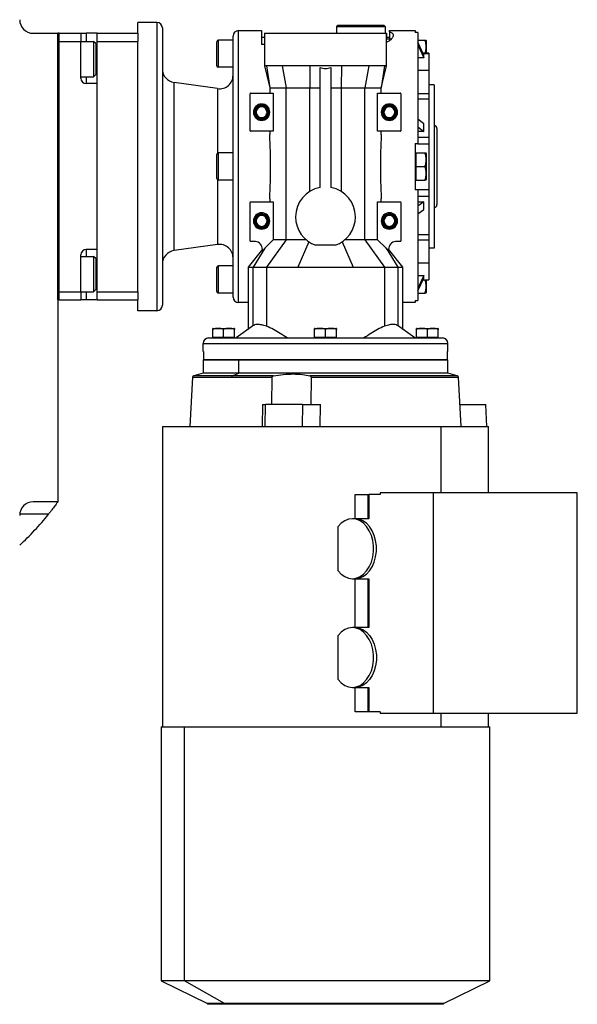
# Model space of a CAD drawing. Units: millimetres. Extents: x 241 to 2459, y 268 to 1622.
# Drawn here: x 1032 to 1237, y 268 to 629 of the extents above; entities that cross this region are included whole.
import ezdxf

# ---------------------------------------------------------------- set-up
doc = ezdxf.new("R2010")
doc.units = ezdxf.units.MM

msp = doc.modelspace()

# ---------------------------------------------------------------- linework, layer by layer
at = {"color": 7, "linetype": 'Continuous', "lineweight": 25}
for p, q in [((1075.55, 624.49), (1075.55, 628.49)), ((1082.55, 628.49), (1075.55, 628.49)), ((1082.55, 628.49), (1082.55, 522.49)), ((1084.55, 626.49), (1084.55, 524.49)), ((1149.05, 627.49), (1148.55, 626.99)), ((1148.55, 626.99), (1148.55, 624.49)), ((1148.55, 626.99), (1166.55, 626.99)), ((1149.05, 627.49), (1166.05, 627.49)), ((1166.05, 627.49), (1166.55, 626.99)), ((1166.55, 626.99), (1166.55, 624.49)), ((1037.05, 624.49), (1046.05, 624.49)), ((1046.05, 526.49), (1046.05, 624.49)), ((1046.55, 624.49), (1046.05, 624.49)), ((1046.05, 624.49), (1046.05, 452.23)), ((1046.55, 526.49), (1046.55, 624.49)), ((1046.55, 624.49), (1054.55, 624.49)), ((1054.55, 624.49), (1054.55, 621.49)), ((1054.55, 624.49), (1056.55, 624.49)), ((1060.55, 624.49), (1056.55, 624.49)), ((1060.55, 624.49), (1075.55, 624.49)), ((1060.55, 621.49), (1060.55, 624.49)), ((1075.55, 624.49), (1075.55, 621.49)), ((1110.55, 527.49), (1110.55, 623.49)), ((1112.55, 525.49), (1112.55, 625.49)), ((1112.55, 625.49), (1121.05, 625.49)), ((1122.05, 622.99), (1121.05, 622.99)), ((1122.05, 624.49), (1122.05, 612.45)), ((1122.05, 624.49), (1167.05, 624.49)), ((1167.05, 612.45), (1167.05, 624.49)), ((1167.05, 624.49), (1167.05, 622.49)), ((1168.05, 622.99), (1167.05, 622.99)), ((1168.05, 625.49), (1177.55, 625.49)), ((1168.05, 624.97), (1168.05, 625.49)), ((1168.05, 624.97), (1168.05, 622.49)), ((1178.55, 624.77), (1177.55, 624.77)), ((1178.55, 624.77), (1178.55, 583.99)), ((1046.55, 621.49), (1054.55, 621.49)), ((1046.55, 529.49), (1046.55, 621.49)), ((1054.55, 621.49), (1059.25, 621.49)), ((1054.55, 607.99), (1054.55, 621.49)), ((1060.05, 620.69), (1059.25, 621.49)), ((1060.05, 620.69), (1060.05, 609.29)), ((1060.55, 621.49), (1075.55, 621.49)), ((1060.55, 529.49), (1060.55, 621.49)), ((1075.55, 609.68), (1075.55, 621.49)), ((1104.55, 612.59), (1104.55, 621.39)), ((1105.15, 611.99), (1105.15, 621.99)), ((1110.55, 621.99), (1105.15, 621.99)), ((1122.05, 620.39), (1121.05, 620.39)), ((1167.05, 622.49), (1168.85, 622.49)), ((1167.05, 621.18), (1167.95, 621.74)), ((1168.05, 621.74), (1167.95, 621.74)), ((1168.05, 621.82), (1168.85, 622.49)), ((1178.55, 621.99), (1181.1, 621.99)), ((1180.68, 616.5), (1178.55, 621.22)), ((1178.55, 620.22), (1180.68, 615.5)), ((1181.55, 621.79), (1181.55, 617.17)), ((1180.68, 615.5), (1178.55, 615.5)), ((1182.55, 617.17), (1180.38, 617.17)), ((1180.68, 615.5), (1180.68, 616.5)), ((1182.55, 617.17), (1182.55, 617.1)), ((1182.55, 617.1), (1182.55, 610.84)), ((1110.55, 611.99), (1105.15, 611.99)), ((1122.05, 612.51), (1123.8, 605.47)), ((1122.82, 612.49), (1124.04, 604.49)), ((1128.64, 612.49), (1130.13, 604.49)), ((1138.73, 612.49), (1138.74, 604.49)), ((1142.55, 567.81), (1142.55, 611.95)), ((1146.55, 611.95), (1146.55, 567.81)), ((1150.38, 612.49), (1150.36, 604.49)), ((1160.46, 612.49), (1158.97, 604.49)), ((1166.29, 612.49), (1165.07, 604.49)), ((1165.3, 605.45), (1167.05, 612.51)), ((1054.55, 608.49), (1059.25, 608.49)), ((1060.05, 609.29), (1059.25, 608.49)), ((1075.55, 541.31), (1075.55, 609.68)), ((1182.55, 610.84), (1178.55, 610.84)), ((1182.55, 610.84), (1182.55, 602.41)), ((1060.55, 605.99), (1056.55, 605.99)), ((1060.55, 544.99), (1060.55, 605.99)), ((1088.86, 544.6), (1088.86, 606.39)), ((1104.86, 604.14), (1088.86, 606.39)), ((1123.8, 605.47), (1124.04, 604.49)), ((1165.07, 604.49), (1165.3, 605.45)), ((1184.55, 605.49), (1182.55, 605.49)), ((1184.55, 605.49), (1184.55, 545.49)), ((1116.8, 588.69), (1116.8, 602.29)), ((1117, 602.49), (1125.36, 602.49)), ((1124.04, 604.49), (1124.04, 602.49)), ((1125.36, 602.49), (1125.36, 588.49)), ((1130.13, 548.54), (1130.13, 604.49)), ((1138.74, 604.49), (1142.55, 604.49)), ((1138.74, 566.33), (1138.74, 604.49)), ((1146.55, 604.49), (1150.36, 604.49)), ((1150.36, 604.49), (1150.36, 566.33)), ((1158.97, 548.54), (1158.97, 604.49)), ((1163.74, 588.49), (1163.74, 602.49)), ((1163.74, 602.49), (1172.1, 602.49)), ((1165.07, 602.49), (1165.07, 604.49)), ((1172.3, 602.29), (1172.3, 588.69)), ((1178.55, 602.41), (1182.55, 602.41)), ((1182.55, 602.41), (1182.55, 600.43)), ((1178.55, 600.43), (1182.55, 600.43)), ((1182.55, 600.43), (1182.55, 586.34)), ((1118.05, 595.49), (1118.41, 595.49)), ((1118.41, 595.49), (1118.55, 595.49)), ((1118.7, 595.49), (1118.55, 595.49)), ((1119.05, 595.49), (1118.7, 595.49)), ((1123.05, 595.49), (1123.41, 595.49)), ((1123.41, 595.49), (1123.55, 595.49)), ((1123.7, 595.49), (1123.55, 595.49)), ((1124.05, 595.49), (1123.7, 595.49)), ((1165.05, 595.49), (1165.41, 595.49)), ((1165.41, 595.49), (1165.55, 595.49)), ((1165.7, 595.49), (1165.55, 595.49)), ((1166.05, 595.49), (1165.7, 595.49)), ((1170.05, 595.49), (1170.41, 595.49)), ((1170.41, 595.49), (1170.55, 595.49)), ((1170.7, 595.49), (1170.55, 595.49)), ((1171.05, 595.49), (1170.7, 595.49)), ((1180.68, 591.25), (1178.55, 592.92)), ((1178.55, 590.09), (1180.68, 588.42)), ((1180.68, 588.42), (1180.68, 591.25)), ((1125.36, 588.49), (1117, 588.49)), ((1124.04, 588.49), (1124.04, 587.32)), ((1172.1, 588.49), (1163.74, 588.49)), ((1165.07, 587.32), (1165.07, 588.49)), ((1180.68, 588.42), (1178.55, 588.42)), ((1185.55, 589.49), (1185.55, 561.49)), ((1177.55, 583.99), (1178.55, 583.99)), ((1177.55, 583.99), (1177.55, 566.99)), ((1178.55, 586.34), (1182.55, 586.34)), ((1178.55, 583.99), (1178.55, 583.86)), ((1178.55, 583.86), (1182.55, 583.86)), ((1182.55, 586.34), (1182.55, 583.86)), ((1182.55, 583.86), (1182.55, 567.12)), ((1104.55, 571.09), (1104.55, 579.89)), ((1105.15, 570.49), (1105.15, 580.49)), ((1110.55, 580.49), (1105.15, 580.49)), ((1177.55, 580.49), (1177.85, 580.49)), ((1177.85, 577.99), (1177.85, 580.49)), ((1177.85, 580.49), (1181.1, 580.49)), ((1181.55, 580.29), (1181.55, 570.7)), ((1177.85, 575.49), (1177.85, 577.99)), ((1177.85, 572.99), (1177.85, 575.49)), ((1177.85, 575.49), (1181.1, 575.49)), ((1177.85, 570.49), (1177.85, 572.99)), ((1110.55, 570.49), (1105.15, 570.49)), ((1177.55, 570.49), (1177.85, 570.49)), ((1177.85, 570.49), (1181.1, 570.49)), ((1178.55, 566.99), (1177.55, 566.99)), ((1178.55, 567.12), (1182.55, 567.12)), ((1178.55, 567.12), (1178.55, 566.99)), ((1178.55, 566.99), (1178.55, 526.22)), ((1182.55, 567.12), (1182.55, 564.65)), ((1116.8, 548.19), (1116.8, 562.29)), ((1117, 562.49), (1125.36, 562.49)), ((1124.04, 563.67), (1124.04, 562.49)), ((1125.36, 562.49), (1125.36, 548.54)), ((1163.74, 548.54), (1163.74, 562.49)), ((1163.74, 562.49), (1172.1, 562.49)), ((1165.07, 562.49), (1165.07, 563.67)), ((1172.3, 562.29), (1172.3, 548.19)), ((1178.55, 564.65), (1182.55, 564.65)), ((1180.68, 562.56), (1178.55, 560.89)), ((1178.55, 562.56), (1180.68, 562.56)), ((1180.68, 559.73), (1180.68, 562.56)), ((1182.55, 564.65), (1182.55, 550.55)), ((1178.55, 558.06), (1180.68, 559.73)), ((1118.05, 555.49), (1118.41, 555.49)), ((1118.41, 555.49), (1118.55, 555.49)), ((1118.7, 555.49), (1118.55, 555.49)), ((1119.05, 555.49), (1118.7, 555.49)), ((1123.05, 555.49), (1123.41, 555.49)), ((1123.41, 555.49), (1123.55, 555.49)), ((1123.7, 555.49), (1123.55, 555.49)), ((1124.05, 555.49), (1123.7, 555.49)), ((1165.05, 555.49), (1165.41, 555.49)), ((1165.41, 555.49), (1165.55, 555.49)), ((1165.7, 555.49), (1165.55, 555.49)), ((1166.05, 555.49), (1165.7, 555.49)), ((1170.05, 555.49), (1170.41, 555.49)), ((1170.41, 555.49), (1170.55, 555.49)), ((1170.7, 555.49), (1170.55, 555.49)), ((1171.05, 555.49), (1170.7, 555.49)), ((1178.55, 550.55), (1182.55, 550.55)), ((1182.55, 550.55), (1182.55, 548.58)), ((1104.86, 546.84), (1088.86, 544.6)), ((1118.8, 547.99), (1117, 547.99)), ((1125.36, 548.54), (1122.21, 545.55)), ((1130.13, 548.54), (1122.8, 538.49)), ((1130.13, 548.54), (1125.36, 548.54)), ((1138.44, 547.85), (1134.33, 538.49)), ((1150.67, 547.85), (1154.78, 538.49)), ((1158.97, 548.54), (1166.31, 538.49)), ((1163.74, 548.54), (1158.97, 548.54)), ((1166.9, 545.55), (1163.74, 548.54)), ((1172.1, 547.99), (1170.3, 547.99)), ((1178.55, 548.58), (1182.55, 548.58)), ((1182.55, 548.58), (1182.55, 540.15)), ((1054.55, 529.49), (1054.55, 542.99)), ((1060.55, 544.99), (1056.55, 544.99)), ((1121.35, 545.16), (1116.05, 538.49)), ((1122.21, 545.55), (1117.89, 538.49)), ((1122.21, 545.55), (1121.26, 544.28)), ((1148.06, 546.57), (1141.04, 546.57)), ((1166.9, 545.55), (1171.22, 538.49)), ((1167.85, 544.28), (1166.9, 545.55)), ((1167.75, 545.03), (1167.76, 545.16)), ((1173.05, 538.49), (1167.76, 545.16)), ((1184.55, 545.49), (1182.55, 545.49)), ((1054.55, 542.49), (1059.25, 542.49)), ((1060.05, 541.69), (1059.25, 542.49)), ((1060.05, 541.69), (1060.05, 530.29)), ((1075.55, 529.49), (1075.55, 541.31)), ((1178.55, 540.15), (1182.55, 540.15)), ((1182.55, 540.15), (1182.55, 533.88)), ((1104.55, 529.59), (1104.55, 538.39)), ((1105.15, 528.99), (1105.15, 538.99)), ((1110.55, 538.99), (1105.15, 538.99)), ((1116.05, 538.53), (1116.05, 515.61)), ((1117.89, 538.49), (1122.8, 538.49)), ((1122.8, 538.49), (1122.8, 516.81)), ((1166.31, 538.49), (1166.31, 516.81)), ((1166.31, 538.49), (1171.22, 538.49)), ((1173.05, 515.61), (1173.05, 538.53)), ((1178.55, 535.49), (1180.68, 535.49)), ((1180.68, 535.49), (1178.55, 530.77)), ((1178.55, 529.77), (1180.68, 534.48)), ((1180.38, 533.82), (1182.55, 533.82)), ((1180.68, 534.48), (1180.68, 535.49)), ((1181.55, 533.82), (1181.55, 529.2)), ((1182.55, 533.88), (1182.55, 533.82)), ((1046.55, 529.49), (1054.55, 529.49)), ((1054.55, 529.49), (1054.55, 526.49)), ((1054.55, 529.49), (1059.25, 529.49)), ((1060.05, 530.29), (1059.25, 529.49)), ((1060.55, 529.49), (1075.55, 529.49)), ((1060.55, 526.49), (1060.55, 529.49)), ((1075.55, 529.49), (1075.55, 526.49)), ((1110.55, 528.99), (1105.15, 528.99)), ((1178.55, 528.99), (1181.1, 528.99)), ((1046.55, 526.49), (1046.05, 526.49)), ((1046.55, 526.49), (1054.55, 526.49)), ((1056.55, 526.49), (1054.55, 526.49)), ((1060.55, 526.49), (1056.55, 526.49)), ((1060.55, 526.49), (1075.55, 526.49)), ((1075.55, 522.49), (1075.55, 526.49)), ((1116.05, 525.49), (1112.55, 525.49)), ((1177.55, 525.49), (1173.05, 525.49)), ((1177.55, 526.22), (1178.55, 526.22)), ((1177.55, 526.22), (1177.55, 525.49)), ((1082.55, 522.49), (1075.55, 522.49)), ((1103.05, 512.7), (1103.05, 515.63)), ((1103.21, 515.99), (1110.89, 515.99)), ((1107.05, 512.7), (1107.05, 515.63)), ((1111.05, 512.7), (1111.05, 515.63)), ((1118.23, 517.16), (1111.68, 512.49)), ((1140.55, 512.7), (1140.55, 515.63)), ((1140.71, 515.99), (1148.39, 515.99)), ((1144.55, 512.7), (1144.55, 515.63)), ((1148.55, 512.7), (1148.55, 515.63)), ((1177.43, 512.49), (1170.88, 517.17)), ((1178.05, 512.7), (1178.05, 515.63)), ((1178.21, 515.99), (1185.89, 515.99)), ((1182.05, 512.7), (1182.05, 515.63)), ((1186.05, 512.7), (1186.05, 515.63)), ((1099.55, 510.49), (1189.55, 510.49)), ((1099.55, 507.49), (1099.55, 510.49)), ((1101.55, 512.49), (1187.55, 512.49)), ((1107.05, 512.7), (1103.05, 512.7)), ((1103.61, 512.49), (1103.61, 512.7)), ((1111.05, 512.7), (1107.05, 512.7)), ((1110.49, 512.49), (1110.49, 512.7)), ((1144.55, 512.7), (1140.55, 512.7)), ((1141.11, 512.49), (1141.11, 512.7)), ((1148.55, 512.7), (1144.55, 512.7)), ((1147.99, 512.49), (1147.99, 512.7)), ((1182.05, 512.7), (1178.05, 512.7)), ((1178.61, 512.49), (1178.61, 512.7)), ((1186.05, 512.7), (1182.05, 512.7)), ((1185.49, 512.49), (1185.49, 512.7)), ((1189.55, 507.49), (1189.55, 510.49)), ((1099.64, 507.49), (1099.55, 507.49)), ((1099.64, 507.49), (1099.64, 504.49)), ((1189.55, 507.49), (1189.47, 507.49)), ((1189.47, 504.49), (1189.47, 507.49)), ((1099.55, 504.49), (1099.55, 499.49)), ((1099.55, 504.49), (1112.73, 504.49)), ((1189.47, 504.49), (1099.64, 504.49)), ((1112.73, 499.49), (1112.73, 504.49)), ((1112.73, 504.49), (1189.55, 504.49)), ((1189.55, 499.49), (1189.55, 504.49)), ((1095.63, 498.01), (1094.68, 479.99)), ((1099.55, 499.49), (1096.07, 498.56)), ((1112.73, 499.49), (1099.55, 499.49)), ((1109.96, 498.01), (1124.84, 498.01)), ((1110.27, 498.56), (1112.73, 499.49)), ((1125.43, 498.56), (1110.27, 498.56)), ((1189.55, 499.49), (1112.73, 499.49)), ((1124.84, 498.01), (1124.69, 487.98)), ((1139.24, 498.01), (1139.11, 487.98)), ((1193.03, 498.56), (1189.55, 499.49)), ((1194.42, 479.99), (1193.48, 498.01)), ((1121.42, 487.98), (1121.31, 479.99)), ((1121.42, 487.98), (1122.43, 487.98)), ((1122.32, 479.99), (1122.43, 487.98)), ((1136.08, 487.98), (1122.43, 487.98)), ((1136.08, 487.98), (1135.97, 479.99)), ((1136.08, 487.98), (1142.74, 487.98)), ((1142.62, 479.99), (1142.74, 487.98)), ((1194, 487.98), (1203.48, 487.98)), ((1203.88, 479.99), (1203.48, 487.98)), ((1084.55, 479.99), (1084.55, 369.51)), ((1084.55, 479.99), (1186.98, 479.99)), ((1186.98, 479.99), (1204.55, 479.99)), ((1204.55, 455.49), (1204.55, 479.99)), ((1155.47, 445.99), (1155.47, 454.99)), ((1155.47, 454.99), (1160.09, 454.99)), ((1160.09, 454.99), (1160.09, 445.99)), ((1160.09, 454.99), (1160.46, 454.99)), ((1160.46, 454.99), (1160.46, 445.99)), ((1164.71, 454.99), (1160.46, 454.99)), ((1184.15, 455.49), (1164.71, 455.49)), ((1164.71, 455.49), (1164.71, 454.99)), ((1184.15, 455.49), (1184.15, 374.49)), ((1237.18, 455.49), (1184.15, 455.49)), ((1237.18, 374.49), (1237.18, 455.49)), ((1046.05, 452.23), (1037.05, 452.23)), ((1155.51, 445.99), (1154.45, 445.99)), ((1160.46, 445.99), (1155.51, 445.99)), ((1149.22, 426.86), (1149.22, 443.13)), ((1154.45, 423.99), (1155.51, 423.99)), ((1155.47, 405.99), (1155.47, 423.99)), ((1155.51, 423.99), (1160.46, 423.99)), ((1160.09, 423.99), (1160.09, 405.99)), ((1160.46, 423.99), (1160.46, 405.99)), ((1155.51, 405.99), (1154.45, 405.99)), ((1160.46, 405.99), (1155.51, 405.99)), ((1149.22, 386.86), (1149.22, 403.13)), ((1154.45, 383.99), (1155.51, 383.99)), ((1155.47, 374.99), (1155.47, 383.99)), ((1155.51, 383.99), (1160.46, 383.99)), ((1160.09, 383.99), (1160.09, 374.99)), ((1160.46, 383.99), (1160.46, 374.99)), ((1160.09, 374.99), (1155.47, 374.99)), ((1160.46, 374.99), (1160.09, 374.99)), ((1164.71, 374.99), (1160.46, 374.99)), ((1164.71, 374.99), (1164.71, 374.49)), ((1164.71, 374.49), (1184.15, 374.49)), ((1184.15, 374.49), (1237.18, 374.49)), ((1204.55, 369.51), (1204.55, 374.49)), ((1084.05, 369.51), (1084.05, 276.11)), ((1084.05, 369.51), (1092.69, 369.51)), ((1092.69, 276.11), (1092.69, 369.51)), ((1092.69, 369.51), (1205.05, 369.51)), ((1205.05, 276.11), (1205.05, 369.51)), ((1084.05, 276.11), (1101.17, 267.76)), ((1092.69, 276.11), (1084.05, 276.11)), ((1107.36, 267.76), (1092.69, 276.11)), ((1205.05, 276.11), (1092.69, 276.11)), ((1187.94, 267.76), (1205.05, 276.11)), ((1101.17, 267.76), (1101.17, 267.51)), ((1107.36, 267.76), (1101.17, 267.76)), ((1107.36, 267.51), (1101.17, 267.51)), ((1187.94, 267.76), (1107.36, 267.76)), ((1107.36, 267.76), (1107.36, 267.51)), ((1187.94, 267.51), (1107.36, 267.51)), ((1187.94, 267.51), (1187.94, 267.76))]:
    msp.add_line(p, q, dxfattribs=at)
at = {"color": 8, "linetype": 'Continuous', "lineweight": 25}
for p, q in [((1056.55, 624.49), (1056.55, 621.49)), ((1180.41, 617.1), (1182.55, 617.1)), ((1060.55, 614.99), (1060.05, 614.99)), ((1056.55, 608.49), (1056.55, 605.99)), ((1104.86, 604.14), (1104.86, 580.42)), ((1104.86, 570.57), (1104.86, 546.84)), ((1056.55, 544.99), (1056.55, 542.49)), ((1060.55, 535.99), (1060.05, 535.99)), ((1117.89, 516.92), (1117.89, 538.49)), ((1171.22, 538.49), (1171.22, 516.92)), ((1180.41, 533.88), (1182.55, 533.88)), ((1056.55, 529.49), (1056.55, 526.49)), ((1095.63, 498.01), (1109.96, 498.01)), ((1110.27, 498.56), (1096.07, 498.56)), ((1193.03, 498.56), (1138.84, 498.56)), ((1139.24, 498.01), (1193.48, 498.01)), ((1186.98, 479.99), (1186.98, 455.49)), ((1042.63, 447.67), (1032.07, 447.67)), ((1186.98, 374.49), (1186.98, 369.51))]:
    msp.add_line(p, q, dxfattribs=at)
at = {"color": 7, "linetype": 'Continuous', "lineweight": 25, "flags": 128}
for points in [[(1059.25, 621.49), (1059.25, 621.3), (1059.25, 620.75), (1059.25, 619.86), (1059.25, 618.69), (1059.25, 617.3), (1059.25, 615.78), (1059.25, 614.21), (1059.25, 612.69), (1059.25, 611.3), (1059.25, 610.13), (1059.25, 609.24), (1059.25, 608.68), (1059.25, 608.49)], [(1059.25, 542.49), (1059.25, 542.3), (1059.25, 541.75), (1059.25, 540.86), (1059.25, 539.69), (1059.25, 538.3), (1059.25, 536.78), (1059.25, 535.21), (1059.25, 533.69), (1059.25, 532.3), (1059.25, 531.13), (1059.25, 530.24), (1059.25, 529.68), (1059.25, 529.49)], [(1122.8, 538.49), (1124.23, 538.49), (1125.67, 538.49), (1127.11, 538.49), (1128.55, 538.49), (1129.99, 538.49), (1131.43, 538.49), (1132.88, 538.49), (1134.33, 538.49)], [(1154.78, 538.49), (1156.23, 538.49), (1157.67, 538.49), (1159.12, 538.49), (1160.56, 538.49), (1162, 538.49), (1163.44, 538.49), (1164.87, 538.49), (1166.31, 538.49)], [(1149.22, 426.86), (1150.36, 425.64), (1151.65, 424.73), (1153.03, 424.18), (1154.46, 423.99), (1155.89, 424.18), (1157.27, 424.74), (1158.55, 425.64), (1159.69, 426.87), (1160.66, 428.37), (1161.42, 430.09), (1161.93, 431.98), (1162.2, 433.98), (1162.2, 436.01), (1161.93, 438), (1161.42, 439.9), (1160.66, 441.62), (1159.69, 443.12), (1158.55, 444.34), (1157.27, 445.25), (1155.89, 445.81), (1154.46, 445.99), (1153.03, 445.81), (1151.65, 445.25), (1150.36, 444.35), (1149.22, 443.13)], [(1155.51, 423.99), (1156.94, 424.18), (1158.32, 424.74), (1159.61, 425.64), (1160.75, 426.86), (1161.72, 428.36), (1162.48, 430.09), (1162.99, 431.98), (1163.26, 433.98), (1163.26, 436.01), (1162.99, 438), (1162.48, 439.9), (1161.72, 441.62), (1160.75, 443.12), (1159.61, 444.35), (1158.32, 445.25), (1156.94, 445.81), (1155.51, 445.99)], [(1149.22, 386.86), (1150.36, 385.64), (1151.65, 384.73), (1153.03, 384.18), (1154.46, 383.99), (1155.89, 384.18), (1157.27, 384.74), (1158.55, 385.64), (1159.69, 386.87), (1160.66, 388.37), (1161.42, 390.09), (1161.93, 391.98), (1162.2, 393.98), (1162.2, 396.01), (1161.93, 398), (1161.42, 399.9), (1160.66, 401.62), (1159.69, 403.12), (1158.55, 404.34), (1157.27, 405.25), (1155.89, 405.81), (1154.46, 405.99), (1153.03, 405.81), (1151.65, 405.25), (1150.36, 404.35), (1149.22, 403.13)], [(1155.51, 405.99), (1156.94, 405.81), (1158.32, 405.25), (1159.61, 404.35), (1160.75, 403.12), (1161.72, 401.62), (1162.48, 399.9), (1162.99, 398), (1163.26, 396.01), (1163.26, 393.98), (1162.99, 391.98), (1162.48, 390.09), (1161.72, 388.36), (1160.75, 386.86), (1159.61, 385.64), (1158.32, 384.74), (1156.94, 384.18), (1155.51, 383.99)]]:
    msp.add_lwpolyline(points, dxfattribs=at)
at = {"color": 7, "linetype": 'Continuous', "lineweight": 25}
for centre, radius, start, end in [((1037.05, 629.49), 5, 180, 270), ((1082.55, 626.49), 2, 0, 90), ((1112.55, 623.49), 2, 90, 180), ((1105.15, 621.39), 0.6, 90, 180), ((1180.06, 621.69), 1.5, 3.8011, 11.5734), ((1105.15, 612.59), 0.6, 180, 270), ((1089.55, 611.34), 5, 180, 262.0088), ((1105.55, 609.09), 5, 262.0088, 0), ((1056.55, 607.99), 2, 180, 270), ((1117, 602.29), 0.2, 90, 180), ((1172.1, 602.29), 0.2, 0, 90), ((1121.05, 595.49), 3, 0, 180), ((1121.05, 595.49), 2.65, 0, 180), ((1121.05, 595.49), 2.5, 0, 180), ((1121.05, 595.49), 2.35, 0, 180), ((1121.05, 595.49), 2, 0, 180), ((1168.05, 595.49), 3, 0, 180), ((1168.05, 595.49), 2.65, 0, 180), ((1168.05, 595.49), 2.5, 0, 180), ((1168.05, 595.49), 2.35, 0, 180), ((1168.05, 595.49), 2, 0, 180), ((1121.05, 595.49), 3, 180, 0), ((1121.05, 595.49), 2.65, 180, 0), ((1121.05, 595.49), 2.5, 180, 0), ((1121.05, 595.49), 2.35, 180, 0), ((1121.05, 595.49), 2, 180, 0), ((1168.05, 595.49), 3, 180, 0), ((1168.05, 595.49), 2.65, 180, 0), ((1168.05, 595.49), 2.5, 180, 0), ((1168.05, 595.49), 2.35, 180, 0), ((1168.05, 595.49), 2, 180, 0), ((1184.55, 589.49), 1, 0, 90), ((1117, 588.69), 0.2, 180, 270), ((1172.1, 588.69), 0.2, 270, 0), ((1105.15, 579.89), 0.6, 90, 180), ((1180.06, 580.19), 1.5, 3.8011, 11.5734), ((1105.15, 571.09), 0.6, 180, 270), ((1180.06, 570.79), 1.5, 348.4266, 356.1989), ((1144.55, 556.99), 11, 100.4757, 180), ((1144.55, 556.99), 11, 0, 79.5243), ((1117, 562.29), 0.2, 90, 180), ((1172.1, 562.29), 0.2, 0, 90), ((1184.55, 561.49), 1, 270, 0), ((1121.05, 555.49), 3, 0, 180), ((1121.05, 555.49), 2.65, 0, 180), ((1121.05, 555.49), 2.5, 0, 180), ((1121.05, 555.49), 2.35, 0, 180), ((1121.05, 555.49), 2, 0, 180), ((1168.05, 555.49), 3, 0, 180), ((1168.05, 555.49), 2.65, 0, 180), ((1168.05, 555.49), 2.5, 0, 180), ((1168.05, 555.49), 2.35, 0, 180), ((1168.05, 555.49), 2, 0, 180), ((1121.05, 555.49), 3, 180, 0), ((1121.05, 555.49), 2.65, 180, 0), ((1121.05, 555.49), 2.5, 180, 0), ((1121.05, 555.49), 2.35, 180, 0), ((1121.05, 555.49), 2, 180, 0), ((1144.55, 556.99), 11, 180, 251.3947), ((1144.55, 556.99), 11, 288.6053, 0), ((1168.05, 555.49), 3, 180, 0), ((1168.05, 555.49), 2.65, 180, 0), ((1168.05, 555.49), 2.5, 180, 0), ((1168.05, 555.49), 2.35, 180, 0), ((1168.05, 555.49), 2, 180, 0), ((1105.55, 541.89), 5, 0, 97.9912), ((1117, 548.19), 0.2, 180, 270), ((1118.35, 545.03), 3, 0, 81.368), ((1170.75, 545.03), 3, 98.632, 180), ((1172.1, 548.19), 0.2, 270, 0), ((1056.55, 542.99), 2, 90, 180), ((1089.55, 539.65), 5, 97.9912, 180), ((1118.35, 545.03), 3, 345.6186, 0), ((1170.75, 545.03), 3, 180, 194.3814), ((1105.15, 538.39), 0.6, 90, 180), ((1105.15, 529.59), 0.6, 180, 270), ((1180.06, 529.29), 1.5, 348.4266, 356.1989), ((1112.55, 527.49), 2, 180, 270), ((1082.55, 524.49), 2, 270, 0), ((1103.29, 514.8), 1.2, 93.8011, 101.5734), ((1110.81, 514.8), 1.2, 78.4266, 86.1989), ((1140.79, 514.8), 1.2, 93.8011, 101.5734), ((1148.31, 514.8), 1.2, 78.4266, 86.1989), ((1178.29, 514.8), 1.2, 93.8011, 101.5734), ((1185.81, 514.8), 1.2, 78.4266, 86.1989), ((1101.55, 510.49), 2, 90, 180), ((1187.55, 510.49), 2, 0, 90), ((1096.23, 497.98), 0.6, 105, 177), ((1110.55, 498.04), 0.591, 117.8882, 182.5206), ((1192.88, 497.98), 0.6, 3, 75), ((1037.05, 447.23), 5, 90, 180), ((963.55, 510.49), 101, 312.7045, 321.5328)]:
    msp.add_arc(centre, radius, start, end, dxfattribs=at)
msp.add_ellipse((1144.55, 538.58), major_axis=(130, 0), ratio=0.000651, start_param=4.633642, end_param=4.791136, dxfattribs=at)
for points in [[(1121.05, 625.49), (1121.05, 625.43), (1121.05, 625.31), (1121.05, 624.29), (1121.05, 622.73), (1121.05, 621.17), (1121.05, 620.39)], [(1177.55, 625.49), (1177.55, 625.46), (1177.55, 625.4), (1177.55, 624.98), (1177.55, 624.77)], [(1128.64, 612.49), (1127.97, 612.49), (1126.64, 612.49), (1125.02, 612.49), (1123.69, 612.49), (1123.11, 612.49), (1122.82, 612.49)], [(1138.73, 612.49), (1137.79, 612.49), (1135.91, 612.49), (1133.28, 612.49), (1130.8, 612.49), (1129.36, 612.49), (1128.64, 612.49)], [(1160.46, 612.49), (1159.74, 612.49), (1158.3, 612.49), (1155.83, 612.49), (1153.19, 612.49), (1151.32, 612.49), (1150.38, 612.49)], [(1166.29, 612.49), (1166, 612.49), (1165.42, 612.49), (1164.09, 612.49), (1162.47, 612.49), (1161.13, 612.49), (1160.46, 612.49)], [(1124.04, 604.49), (1124.27, 604.49), (1124.73, 604.49), (1126.1, 604.49), (1127.87, 604.49), (1129.38, 604.49), (1130.13, 604.49)], [(1130.13, 604.49), (1131.47, 604.49), (1134.13, 604.49), (1137.21, 604.49), (1138.74, 604.49)], [(1150.36, 604.49), (1151.9, 604.49), (1154.97, 604.49), (1157.64, 604.49), (1158.97, 604.49)], [(1158.97, 604.49), (1159.73, 604.49), (1161.24, 604.49), (1163.01, 604.49), (1164.37, 604.49), (1164.84, 604.49), (1165.07, 604.49)]]:
    msp.add_open_spline(points, degree=3, dxfattribs=at)
for points, knots in [([(1168.85, 622.49), (1169.08, 622.77), (1169.55, 623.33), (1169.6, 624.03), (1169.17, 624.6), (1168.43, 624.85), (1168.05, 624.97)], [0, 0, 0, 0, 0.251483, 0.501403, 0.749813, 1, 1, 1, 1]), ([(1168.05, 621.74), (1168.05, 621.76), (1168.05, 621.78), (1168.05, 621.81), (1168.05, 621.82)], [0, 0, 0, 0, 0.56, 1, 1, 1, 1]), ([(1181.15, 617.17), (1181.28, 617.52), (1181.55, 618.27), (1181.51, 619.49), (1181.55, 620.77), (1181.25, 621.59), (1181.1, 621.99)], [0, 0, 0, 0, 0.221755, 0.481602, 0.741449, 1, 1, 1, 1]), ([(1181.1, 621.99), (1181.25, 621.99), (1181.54, 621.99), (1181.53, 621.99), (1181.53, 621.99)], [0, 0, 0, 0, 0.4987493, 1, 1, 1, 1]), ([(1122.82, 612.49), (1122.58, 612.5), (1122.14, 612.52), (1122.08, 612.5), (1122.05, 612.49)], [0, 0, 0, 0, 0.553545, 1, 1, 1, 1]), ([(1150.38, 612.49), (1149.81, 612.5), (1148.54, 612.51), (1146.59, 612.51), (1144.21, 612.51), (1141.58, 612.51), (1139.66, 612.5), (1138.73, 612.49)], [0, 0, 0, 0, 0.14918, 0.330812, 0.500098, 0.756975, 1, 1, 1, 1]), ([(1142.55, 611.95), (1143.22, 611.75), (1144.55, 611.36), (1145.89, 611.75), (1146.55, 611.95)], [0, 0, 0, 0, 0.5, 1, 1, 1, 1]), ([(1167.05, 612.49), (1167.03, 612.5), (1166.97, 612.52), (1166.52, 612.5), (1166.29, 612.49)], [0, 0, 0, 0, 0.459967, 1, 1, 1, 1]), ([(1124.04, 563.67), (1124.1, 564.98), (1124.22, 567.6), (1124.35, 571.56), (1124.39, 575.49), (1124.35, 579.43), (1124.22, 583.39), (1124.1, 586), (1124.04, 587.32)], [0, 0, 0, 0, 0.1691323, 0.3361725, 0.5000001, 0.6638251, 0.8308659, 1, 1, 1, 1]), ([(1165.07, 587.32), (1165.01, 586), (1164.89, 583.39), (1164.76, 579.43), (1164.71, 575.49), (1164.76, 571.56), (1164.89, 567.6), (1165.01, 564.98), (1165.07, 563.67)], [0, 0, 0, 0, 0.169132, 0.336173, 0.5, 0.663825, 0.830866, 1, 1, 1, 1]), ([(1181.1, 575.49), (1181.25, 575.9), (1181.54, 576.71), (1181.52, 577.99), (1181.54, 579.27), (1181.25, 580.09), (1181.1, 580.49)], [0, 0, 0, 0, 0.249375, 0.5, 0.750625, 1, 1, 1, 1]), ([(1181.1, 580.49), (1181.25, 580.49), (1181.54, 580.49), (1181.53, 580.49), (1181.53, 580.49)], [0, 0, 0, 0, 0.498749, 1, 1, 1, 1]), ([(1181.1, 570.49), (1181.25, 570.9), (1181.54, 571.71), (1181.52, 572.99), (1181.54, 574.27), (1181.25, 575.09), (1181.1, 575.49)], [0, 0, 0, 0, 0.2493753, 0.5000001, 0.7506249, 1, 1, 1, 1]), ([(1181.53, 570.49), (1181.53, 570.49), (1181.54, 570.49), (1181.25, 570.49), (1181.1, 570.49)], [0, 0, 0, 0, 0.501251, 1, 1, 1, 1]), ([(1137.52, 548.54), (1136.2, 548.54), (1133.57, 548.53), (1131.28, 548.54), (1130.13, 548.54)], [0, 0, 0, 0, 0.5, 1, 1, 1, 1]), ([(1158.97, 548.54), (1157.83, 548.54), (1155.54, 548.53), (1152.91, 548.54), (1151.59, 548.54)], [0, 0, 0, 0, 0.5, 1, 1, 1, 1]), ([(1116.13, 538.49), (1116.11, 538.49), (1116.02, 538.49), (1116.53, 538.49), (1117.43, 538.49), (1117.89, 538.49)], [0, 0, 0, 0, 0.138971, 0.569486, 1, 1, 1, 1]), ([(1171.22, 538.49), (1171.67, 538.49), (1172.57, 538.49), (1173.08, 538.49), (1173, 538.49), (1172.98, 538.49)], [0, 0, 0, 0, 0.430514, 0.861029, 1, 1, 1, 1]), ([(1181.1, 528.99), (1181.25, 529.4), (1181.55, 530.21), (1181.51, 531.49), (1181.55, 532.71), (1181.28, 533.47), (1181.15, 533.82)], [0, 0, 0, 0, 0.258551, 0.518398, 0.778245, 1, 1, 1, 1]), ([(1181.53, 528.99), (1181.53, 528.99), (1181.54, 528.99), (1181.25, 528.99), (1181.1, 528.99)], [0, 0, 0, 0, 0.501251, 1, 1, 1, 1]), ([(1107.05, 515.63), (1106.73, 515.75), (1106.08, 515.99), (1105.05, 515.96), (1104.03, 515.99), (1103.38, 515.75), (1103.05, 515.63)], [0, 0, 0, 0, 0.249375, 0.5, 0.750625, 1, 1, 1, 1]), ([(1103.05, 515.63), (1103.05, 515.75), (1103.05, 515.99), (1103.05, 515.98), (1103.05, 515.97)], [0, 0, 0, 0, 0.498749, 1, 1, 1, 1]), ([(1111.05, 515.63), (1110.73, 515.75), (1110.08, 515.99), (1109.05, 515.96), (1108.03, 515.99), (1107.38, 515.75), (1107.05, 515.63)], [0, 0, 0, 0, 0.249375, 0.5, 0.750625, 1, 1, 1, 1]), ([(1111.05, 515.97), (1111.05, 515.98), (1111.05, 515.99), (1111.05, 515.75), (1111.05, 515.63)], [0, 0, 0, 0, 0.501252, 1, 1, 1, 1]), ([(1122.8, 516.81), (1122.21, 516.99), (1121.03, 517.34), (1119.51, 517.55), (1118.55, 517.41), (1118.32, 517.18), (1118.26, 517.12)], [0, 0, 0, 0, 0.298735, 0.596988, 0.89524, 1, 1, 1, 1]), ([(1130.42, 512.49), (1129.59, 513.04), (1127.93, 514.12), (1125.45, 515.68), (1123.67, 516.44), (1122.8, 516.81)], [0, 0, 0, 0, 0.339543, 0.6740047, 1, 1, 1, 1]), ([(1144.55, 515.63), (1144.23, 515.75), (1143.58, 515.99), (1142.55, 515.96), (1141.53, 515.99), (1140.88, 515.75), (1140.55, 515.63)], [0, 0, 0, 0, 0.2493751, 0.4999999, 0.7506248, 1, 1, 1, 1]), ([(1140.55, 515.63), (1140.55, 515.75), (1140.55, 515.99), (1140.55, 515.98), (1140.55, 515.97)], [0, 0, 0, 0, 0.498749, 1, 1, 1, 1]), ([(1148.55, 515.63), (1148.23, 515.75), (1147.58, 515.99), (1146.55, 515.96), (1145.53, 515.99), (1144.88, 515.75), (1144.55, 515.63)], [0, 0, 0, 0, 0.249375, 0.5, 0.750625, 1, 1, 1, 1]), ([(1148.55, 515.97), (1148.55, 515.98), (1148.55, 515.99), (1148.55, 515.75), (1148.55, 515.63)], [0, 0, 0, 0, 0.501252, 1, 1, 1, 1]), ([(1166.31, 516.81), (1165.43, 516.44), (1163.66, 515.68), (1161.18, 514.12), (1159.52, 513.04), (1158.69, 512.49)], [0, 0, 0, 0, 0.32599, 0.660452, 1, 1, 1, 1]), ([(1170.84, 517.12), (1170.78, 517.18), (1170.55, 517.41), (1169.61, 517.55), (1168.11, 517.35), (1166.93, 517), (1166.31, 516.81)], [0, 0, 0, 0, 0.108687, 0.402915, 0.684739, 1, 1, 1, 1]), ([(1182.05, 515.63), (1181.73, 515.75), (1181.08, 515.99), (1180.05, 515.96), (1179.03, 515.99), (1178.38, 515.75), (1178.05, 515.63)], [0, 0, 0, 0, 0.249375, 0.5, 0.750625, 1, 1, 1, 1]), ([(1178.05, 515.63), (1178.05, 515.75), (1178.05, 515.99), (1178.05, 515.98), (1178.05, 515.97)], [0, 0, 0, 0, 0.498749, 1, 1, 1, 1]), ([(1186.05, 515.63), (1185.73, 515.75), (1185.08, 515.99), (1184.05, 515.96), (1183.03, 515.99), (1182.38, 515.75), (1182.05, 515.63)], [0, 0, 0, 0, 0.249375, 0.5, 0.750625, 1, 1, 1, 1]), ([(1186.05, 515.97), (1186.05, 515.98), (1186.05, 515.99), (1186.05, 515.75), (1186.05, 515.63)], [0, 0, 0, 0, 0.501252, 1, 1, 1, 1]), ([(1124.84, 498.01), (1124.84, 498.05), (1124.85, 498.12), (1124.89, 498.22), (1124.95, 498.31), (1125.05, 498.41), (1125.21, 498.51), (1125.36, 498.54), (1125.43, 498.56)], [0, 0, 0, 0, 0.114945, 0.234524, 0.362004, 0.500062, 0.727908, 1, 1, 1, 1]), ([(1125.43, 498.56), (1126.62, 498.75), (1129, 499.13), (1132.7, 499.3), (1136.17, 499.13), (1137.95, 498.75), (1138.84, 498.56)], [0, 0, 0, 0, 0.250037, 0.5, 0.749963, 1, 1, 1, 1]), ([(1138.84, 498.56), (1138.89, 498.54), (1138.99, 498.51), (1139.1, 498.41), (1139.17, 498.31), (1139.21, 498.22), (1139.24, 498.12), (1139.24, 498.05), (1139.24, 498.01)], [0, 0, 0, 0, 0.272058, 0.499937, 0.637982, 0.765458, 0.885041, 1, 1, 1, 1]), ([(1046.05, 452.23), (1046.05, 452.23), (1046.05, 452.23), (1046.04, 452.21), (1046.02, 452.19), (1046, 452.16), (1045.98, 452.12), (1045.94, 452.08), (1045.91, 452.02), (1045.86, 451.96), (1045.81, 451.89), (1045.69, 451.72), (1045.43, 451.36), (1044.99, 450.75), (1044.47, 450.04), (1043.99, 449.41), (1043.58, 448.88), (1043.27, 448.48), (1042.95, 448.07), (1042.74, 447.8), (1042.63, 447.67)], [0, 0, 0, 0, 0.025372, 0.050509, 0.075468, 0.100309, 0.12509, 0.149871, 0.174712, 0.199671, 0.224808, 0.250179, 0.372606, 0.500071, 0.622439, 0.750051, 0.812553, 0.87484, 0.93722, 1, 1, 1, 1])]:
    msp.add_open_spline(points, degree=3, knots=knots, dxfattribs=at)

doc.saveas('drawing.dxf')
